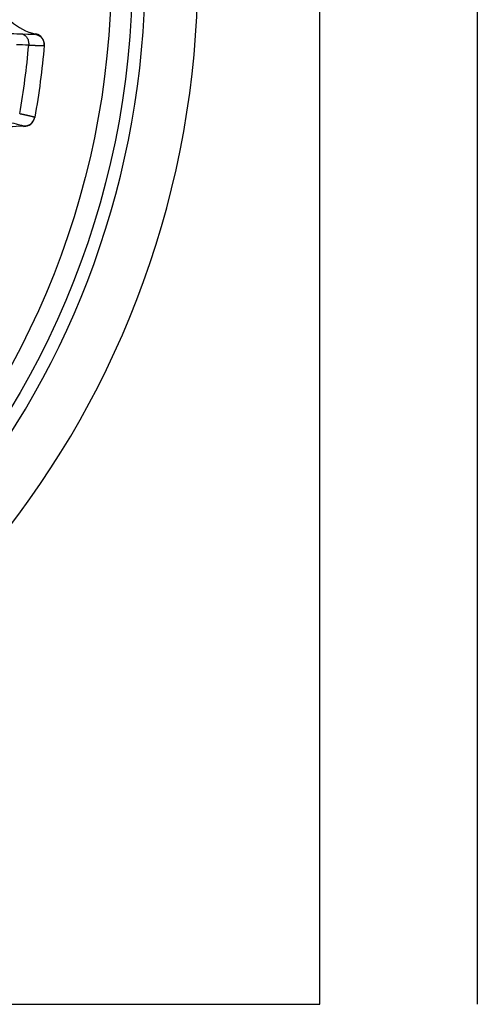
# Model space of a CAD drawing. Units: millimetres. Extents: x 0 to 298, y 0 to 210.
# Drawn here: x 139 to 140, y 78 to 80 of the extents above; entities that cross this region are included whole.
import ezdxf

# ---------------------------------------------------------------- set-up
doc = ezdxf.new("R2010")
doc.units = ezdxf.units.MM
doc.layers.add('1', color=7, linetype='CONTINUOUS')

msp = doc.modelspace()

# ---------------------------------------------------------------- linework, layer by layer
at = {"layer": '1', "color": 51, "linetype": 'Continuous'}
for p, q in [((139.6873, 83.1707), (139.6873, 77.9452)), ((139.3141, 77.9452), (139.3141, 82.4307)), ((138.6117, 80.0257), (138.6124, 80.0247)), ((135.8337, 77.9452), (139.3141, 77.9452))]:
    msp.add_line(p, q, dxfattribs=at)
at = {"layer": '1', "color": 80, "linetype": 'Continuous'}
for p, q in [((138.6384, 80.0455), (138.6384, 80.0453)), ((138.6385, 80.0461), (138.6385, 80.0459))]:
    msp.add_line(p, q, dxfattribs=at)
at = {"layer": '1', "color": 51, "linetype": 'Continuous'}
for radius in [2.0025, 1.9526]:
    msp.add_circle((136.8671, 80.3913), radius, dxfattribs=at)
for radius in [2.1579, 2.0331]:
    msp.add_arc((136.8671, 80.3913), radius, 195.2863, 63.5105, dxfattribs=at)
at = {"layer": '1', "color": 80, "linetype": 'Continuous'}
for centre, radius, start, end in [((138.6671, 80.3657), 0.125, 135, 258.0431), ((138.6361, 80.219), 0.025, 355.2577, 78.0431), ((138.6138, 80.0496), 0.025, 266.9569, 349.7423), ((138.6058, 79.8999), 0.125, 86.9569, 120)]:
    msp.add_arc(centre, radius, start, end, dxfattribs=at)
at = {"layer": '1', "color": 51, "linetype": 'Continuous'}
for points in [[(138.6105, 80.2428), (138.6012, 80.2433), (138.5916, 80.2436), (138.5818, 80.2438)], [(138.6403, 80.2427), (138.6392, 80.2419), (138.6284, 80.2419), (138.6105, 80.2428)], [(138.6412, 80.2434), (138.6412, 80.2434), (138.6409, 80.2431), (138.6403, 80.2427)], [(138.6029, 80.0549), (138.6125, 80.1085), (138.6196, 80.1625), (138.6242, 80.2167)], [(138.5829, 80.0333), (138.6004, 80.0295), (138.6109, 80.0267), (138.6118, 80.0257)]]:
    msp.add_open_spline(points, degree=3, dxfattribs=at)
for points, knots in [([(138.6105, 80.2428), (138.6124, 80.2423), (138.6144, 80.2413), (138.618, 80.2382), (138.6197, 80.2362), (138.6223, 80.2312), (138.6232, 80.2283), (138.6243, 80.2225), (138.6244, 80.2195), (138.6242, 80.2167)], [0, 0, 0, 0, 0.25, 0.25, 0.5, 0.5, 0.75, 0.75, 1, 1, 1, 1]), ([(138.6609, 80.216), (138.6609, 80.2159), (138.6609, 80.2159), (138.6608, 80.2158), (138.6606, 80.2158), (138.6604, 80.2157), (138.6602, 80.2156), (138.6599, 80.2156), (138.6595, 80.2156), (138.6591, 80.2155), (138.6586, 80.2155), (138.6581, 80.2155), (138.6575, 80.2154), (138.6569, 80.2154), (138.6563, 80.2154), (138.6556, 80.2154), (138.6549, 80.2154), (138.6541, 80.2154), (138.6534, 80.2154), (138.6525, 80.2154), (138.6517, 80.2154), (138.6508, 80.2155), (138.6499, 80.2155), (138.649, 80.2155), (138.6481, 80.2155), (138.6471, 80.2156), (138.6461, 80.2156), (138.6451, 80.2156), (138.6441, 80.2157), (138.6431, 80.2157), (138.6421, 80.2158), (138.641, 80.2158), (138.64, 80.2158), (138.6389, 80.2159), (138.6378, 80.2159), (138.6368, 80.216), (138.6357, 80.2161), (138.6347, 80.2161), (138.6336, 80.2162), (138.6325, 80.2162), (138.6315, 80.2163), (138.6304, 80.2163), (138.6294, 80.2164), (138.6283, 80.2165), (138.6273, 80.2165), (138.6263, 80.2166), (138.6253, 80.2167), (138.6246, 80.2167), (138.6242, 80.2167)], [0, 0, 0, 0, 0.027871, 0.055559, 0.083056, 0.110353, 0.13744, 0.164308, 0.190951, 0.217359, 0.243525, 0.269442, 0.295102, 0.3205, 0.345629, 0.370482, 0.395054, 0.419341, 0.443335, 0.467034, 0.490432, 0.513526, 0.536312, 0.558786, 0.580944, 0.602785, 0.624306, 0.645503, 0.666376, 0.686922, 0.707139, 0.727026, 0.746583, 0.765808, 0.7847, 0.803258, 0.821484, 0.839375, 0.856933, 0.874157, 0.891048, 0.907606, 0.923831, 0.939725, 0.955288, 0.970521, 0.985424, 1, 1, 1, 1]), ([(138.603, 80.0549), (138.6036, 80.0548), (138.605, 80.0545), (138.607, 80.0541), (138.6091, 80.0537), (138.6111, 80.0532), (138.6132, 80.0528), (138.6153, 80.0523), (138.6174, 80.0519), (138.6194, 80.0514), (138.6215, 80.051), (138.6234, 80.0505), (138.6254, 80.0501), (138.6272, 80.0497), (138.629, 80.0492), (138.6307, 80.0488), (138.6322, 80.0484), (138.6336, 80.048), (138.6349, 80.0477), (138.636, 80.0473), (138.637, 80.047), (138.6377, 80.0468), (138.6382, 80.0465), (138.6386, 80.0463), (138.6386, 80.0462), (138.6386, 80.0461)], [0, 0, 0, 0, 0.029433, 0.060187, 0.092267, 0.125682, 0.160433, 0.196524, 0.233952, 0.272716, 0.312807, 0.354216, 0.39693, 0.440929, 0.486193, 0.532694, 0.580401, 0.629277, 0.679281, 0.730366, 0.78248, 0.835565, 0.889559, 0.944395, 1, 1, 1, 1]), ([(138.6117, 80.0257), (138.6145, 80.0254), (138.6176, 80.0256), (138.6236, 80.0273), (138.6266, 80.0287), (138.6317, 80.0326), (138.6339, 80.0351), (138.6371, 80.0405), (138.6381, 80.0434), (138.6386, 80.0461)], [0, 0, 0, 0, 0.25, 0.25, 0.5, 0.5, 0.75, 0.75, 1, 1, 1, 1])]:
    msp.add_open_spline(points, degree=3, knots=knots, dxfattribs=at)
msp.add_rational_spline([(138.6403, 80.2427), (138.6592, 80.2394), (138.6609, 80.2203)], [0.999830773946, 0.770480448766, 0.942890728438], degree=2, dxfattribs=at)
at = {"layer": '1', "color": 80, "linetype": 'Continuous'}
for points in [[(138.6242, 80.2167), (138.6146, 80.2173), (138.605, 80.2177), (138.5954, 80.2179)], [(138.6609, 80.216), (138.6561, 80.159), (138.6487, 80.1023), (138.6385, 80.0461)]]:
    msp.add_open_spline(points, degree=3, dxfattribs=at)
msp.add_rational_spline([(138.6609, 80.2203), (138.6611, 80.2181), (138.6609, 80.216)], [0.942890898053, 0.96737315453, 0.99995649113], degree=2, dxfattribs=at)

doc.saveas('drawing.dxf')
